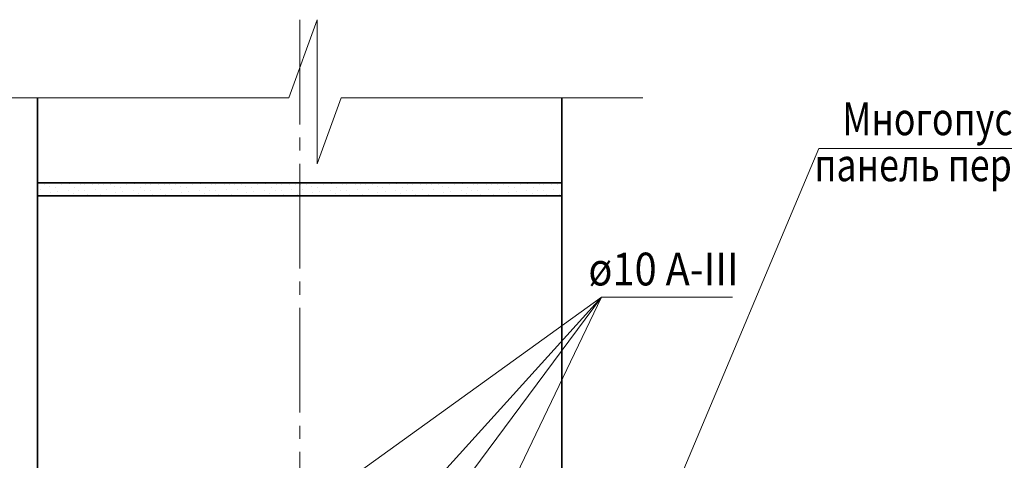
# Model space of a CAD drawing. Units: millimetres. Extents: x -38358 to 2317101, y 54809 to 158035.
# Drawn here: x -36810 to -36059, y 66474 to 66811 of the extents above; entities that cross this region are included whole.
import ezdxf

# ---------------------------------------------------------------- set-up
doc = ezdxf.new("R2010")
doc.units = ezdxf.units.MM
doc.linetypes.add('______5', pattern=[110, 80, -10, 10, -10])
for name, color, linetype, lineweight in [('0.09 спло%%cная линия', 7, 'Continuous', 9), ('0.13 спло%%cная линия', 7, 'Continuous', 13), ('0.18 спло%%cная линия', 7, 'Continuous', 18), ('0.35 спло%%cная линия', 7, 'Continuous', 35)]:
    doc.layers.add(name, color=color, linetype=linetype, lineweight=lineweight)
doc.styles.add('ARIAL', font='ARIALN.TTF', dxfattribs={"width": 0.9})

# ---------------------------------------------------------------- blocks, each defined once
blk = doc.blocks.new('УЗОР_447')
at = {"layer": '0.09 спло%%cная линия', "color": 0, "linetype": 'Continuous', "lineweight": 9}
for p, q in [((-36420.6, 717.15), (-36420.6, 717.15)), ((-36415.65, 717.15), (-36415.65, 717.15)), ((-36412.15, 715.35), (-36412.15, 715.35)), ((-36409, 717.8), (-36409, 717.8)), ((-36407.65, 714.9), (-36407.65, 714.9)), ((-36403, 717.25), (-36403, 717.25)), ((-36397.05, 717.5), (-36397.05, 717.5)), ((-36392.85, 714.8), (-36392.85, 714.8)), ((-36388.6, 717), (-36388.6, 717)), ((-36385.35, 717.2), (-36385.35, 717.2)), ((-36378.85, 717.2), (-36378.85, 717.2)), ((-36374.5, 717.2), (-36374.5, 717.2)), ((-36370.6, 717.15), (-36370.6, 717.15)), ((-36365.65, 717.15), (-36365.65, 717.15)), ((-36362.15, 715.35), (-36362.15, 715.35)), ((-36359, 717.8), (-36359, 717.8)), ((-36357.65, 714.9), (-36357.65, 714.9)), ((-36353, 717.25), (-36353, 717.25)), ((-36347.05, 717.5), (-36347.05, 717.5)), ((-36342.85, 714.8), (-36342.85, 714.8)), ((-36338.6, 717), (-36338.6, 717)), ((-36335.35, 717.2), (-36335.35, 717.2)), ((-36328.85, 717.2), (-36328.85, 717.2)), ((-36324.5, 717.2), (-36324.5, 717.2)), ((-36320.6, 717.15), (-36320.6, 717.15)), ((-36315.65, 717.15), (-36315.65, 717.15)), ((-36312.15, 715.35), (-36312.15, 715.35)), ((-36309, 717.8), (-36309, 717.8)), ((-36307.65, 714.9), (-36307.65, 714.9)), ((-36303, 717.25), (-36303, 717.25)), ((-36297.05, 717.5), (-36297.05, 717.5)), ((-36292.85, 714.8), (-36292.85, 714.8)), ((-36288.6, 717), (-36288.6, 717)), ((-36285.35, 717.2), (-36285.35, 717.2)), ((-36278.85, 717.2), (-36278.85, 717.2)), ((-36274.5, 717.2), (-36274.5, 717.2)), ((-36270.6, 717.15), (-36270.6, 717.15)), ((-36265.65, 717.15), (-36265.65, 717.15)), ((-36262.15, 715.35), (-36262.15, 715.35)), ((-36259, 717.8), (-36259, 717.8)), ((-36257.65, 714.9), (-36257.65, 714.9)), ((-36253, 717.25), (-36253, 717.25)), ((-36247.05, 717.5), (-36247.05, 717.5)), ((-36242.85, 714.8), (-36242.85, 714.8)), ((-36238.6, 717), (-36238.6, 717)), ((-36235.35, 717.2), (-36235.35, 717.2)), ((-36228.85, 717.2), (-36228.85, 717.2)), ((-36224.5, 717.2), (-36224.5, 717.2)), ((-36220.6, 717.15), (-36220.6, 717.15)), ((-36215.65, 717.15), (-36215.65, 717.15)), ((-36212.15, 715.35), (-36212.15, 715.35)), ((-36209, 717.8), (-36209, 717.8)), ((-36207.65, 714.9), (-36207.65, 714.9)), ((-36203, 717.25), (-36203, 717.25)), ((-36197.05, 717.5), (-36197.05, 717.5)), ((-36192.85, 714.8), (-36192.85, 714.8)), ((-36188.6, 717), (-36188.6, 717)), ((-36185.35, 717.2), (-36185.35, 717.2)), ((-36178.85, 717.2), (-36178.85, 717.2)), ((-36174.5, 717.2), (-36174.5, 717.2)), ((-36170.6, 717.15), (-36170.6, 717.15)), ((-36165.65, 717.15), (-36165.65, 717.15)), ((-36162.15, 715.35), (-36162.15, 715.35)), ((-36159, 717.8), (-36159, 717.8)), ((-36157.65, 714.9), (-36157.65, 714.9)), ((-36153, 717.25), (-36153, 717.25)), ((-36147.05, 717.5), (-36147.05, 717.5)), ((-36142.85, 714.8), (-36142.85, 714.8)), ((-36138.6, 717), (-36138.6, 717)), ((-36135.35, 717.2), (-36135.35, 717.2)), ((-36128.85, 717.2), (-36128.85, 717.2)), ((-36124.5, 717.2), (-36124.5, 717.2)), ((-36120.6, 717.15), (-36120.6, 717.15)), ((-36115.65, 717.15), (-36115.65, 717.15)), ((-36112.15, 715.35), (-36112.15, 715.35)), ((-36109, 717.8), (-36109, 717.8)), ((-36107.65, 714.9), (-36107.65, 714.9)), ((-36103, 717.25), (-36103, 717.25)), ((-36097.05, 717.5), (-36097.05, 717.5)), ((-36092.85, 714.8), (-36092.85, 714.8)), ((-36088.6, 717), (-36088.6, 717)), ((-36085.35, 717.2), (-36085.35, 717.2)), ((-36078.85, 717.2), (-36078.85, 717.2)), ((-36074.5, 717.2), (-36074.5, 717.2)), ((-36070.6, 717.15), (-36070.6, 717.15)), ((-36065.65, 717.15), (-36065.65, 717.15)), ((-36062.15, 715.35), (-36062.15, 715.35)), ((-36059, 717.8), (-36059, 717.8)), ((-36057.65, 714.9), (-36057.65, 714.9)), ((-36053, 717.25), (-36053, 717.25)), ((-36047.05, 717.5), (-36047.05, 717.5)), ((-36042.85, 714.8), (-36042.85, 714.8)), ((-36038.6, 717), (-36038.6, 717)), ((-36035.35, 717.2), (-36035.35, 717.2)), ((-36028.85, 717.2), (-36028.85, 717.2)), ((-36024.5, 717.2), (-36024.5, 717.2)), ((-36418.85, 712.95), (-36418.85, 712.95)), ((-36411.55, 710.95), (-36411.55, 710.95)), ((-36406.05, 711.3), (-36406.05, 711.3)), ((-36398.05, 708.9), (-36398.05, 708.9)), ((-36397.8, 712.4), (-36397.8, 712.4)), ((-36393.95, 710.4), (-36393.95, 710.4)), ((-36389.8, 712.7), (-36389.8, 712.7)), ((-36385.35, 712.25), (-36385.35, 712.25)), ((-36383.2, 708.95), (-36383.2, 708.95)), ((-36377.25, 713), (-36377.25, 713)), ((-36373.15, 709.4), (-36373.15, 709.4)), ((-36368.85, 712.95), (-36368.85, 712.95)), ((-36361.55, 710.95), (-36361.55, 710.95)), ((-36356.05, 711.3), (-36356.05, 711.3)), ((-36348.05, 708.9), (-36348.05, 708.9)), ((-36347.8, 712.4), (-36347.8, 712.4)), ((-36343.95, 710.4), (-36343.95, 710.4)), ((-36339.8, 712.7), (-36339.8, 712.7)), ((-36335.35, 712.25), (-36335.35, 712.25)), ((-36333.2, 708.95), (-36333.2, 708.95)), ((-36327.25, 713), (-36327.25, 713)), ((-36323.15, 709.4), (-36323.15, 709.4)), ((-36318.85, 712.95), (-36318.85, 712.95)), ((-36311.55, 710.95), (-36311.55, 710.95)), ((-36306.05, 711.3), (-36306.05, 711.3)), ((-36298.05, 708.9), (-36298.05, 708.9)), ((-36297.8, 712.4), (-36297.8, 712.4)), ((-36293.95, 710.4), (-36293.95, 710.4)), ((-36289.8, 712.7), (-36289.8, 712.7)), ((-36285.35, 712.25), (-36285.35, 712.25)), ((-36283.2, 708.95), (-36283.2, 708.95)), ((-36277.25, 713), (-36277.25, 713)), ((-36273.15, 709.4), (-36273.15, 709.4)), ((-36268.85, 712.95), (-36268.85, 712.95)), ((-36261.55, 710.95), (-36261.55, 710.95)), ((-36256.05, 711.3), (-36256.05, 711.3)), ((-36248.05, 708.9), (-36248.05, 708.9)), ((-36247.8, 712.4), (-36247.8, 712.4)), ((-36243.95, 710.4), (-36243.95, 710.4)), ((-36239.8, 712.7), (-36239.8, 712.7)), ((-36235.35, 712.25), (-36235.35, 712.25)), ((-36233.2, 708.95), (-36233.2, 708.95)), ((-36227.25, 713), (-36227.25, 713)), ((-36223.15, 709.4), (-36223.15, 709.4)), ((-36218.85, 712.95), (-36218.85, 712.95)), ((-36211.55, 710.95), (-36211.55, 710.95)), ((-36206.05, 711.3), (-36206.05, 711.3)), ((-36198.05, 708.9), (-36198.05, 708.9)), ((-36197.8, 712.4), (-36197.8, 712.4)), ((-36193.95, 710.4), (-36193.95, 710.4)), ((-36189.8, 712.7), (-36189.8, 712.7)), ((-36185.35, 712.25), (-36185.35, 712.25)), ((-36183.2, 708.95), (-36183.2, 708.95)), ((-36177.25, 713), (-36177.25, 713)), ((-36173.15, 709.4), (-36173.15, 709.4)), ((-36168.85, 712.95), (-36168.85, 712.95)), ((-36161.55, 710.95), (-36161.55, 710.95)), ((-36156.05, 711.3), (-36156.05, 711.3)), ((-36148.05, 708.9), (-36148.05, 708.9)), ((-36147.8, 712.4), (-36147.8, 712.4)), ((-36143.95, 710.4), (-36143.95, 710.4)), ((-36139.8, 712.7), (-36139.8, 712.7)), ((-36135.35, 712.25), (-36135.35, 712.25)), ((-36133.2, 708.95), (-36133.2, 708.95)), ((-36127.25, 713), (-36127.25, 713)), ((-36123.15, 709.4), (-36123.15, 709.4)), ((-36118.85, 712.95), (-36118.85, 712.95)), ((-36111.55, 710.95), (-36111.55, 710.95)), ((-36106.05, 711.3), (-36106.05, 711.3)), ((-36098.05, 708.9), (-36098.05, 708.9)), ((-36097.8, 712.4), (-36097.8, 712.4)), ((-36093.95, 710.4), (-36093.95, 710.4)), ((-36089.8, 712.7), (-36089.8, 712.7)), ((-36085.35, 712.25), (-36085.35, 712.25)), ((-36083.2, 708.95), (-36083.2, 708.95)), ((-36077.25, 713), (-36077.25, 713)), ((-36073.15, 709.4), (-36073.15, 709.4)), ((-36068.85, 712.95), (-36068.85, 712.95)), ((-36061.55, 710.95), (-36061.55, 710.95)), ((-36056.05, 711.3), (-36056.05, 711.3)), ((-36048.05, 708.9), (-36048.05, 708.9)), ((-36047.8, 712.4), (-36047.8, 712.4)), ((-36043.95, 710.4), (-36043.95, 710.4)), ((-36039.8, 712.7), (-36039.8, 712.7)), ((-36035.35, 712.25), (-36035.35, 712.25)), ((-36033.2, 708.95), (-36033.2, 708.95)), ((-36027.25, 713), (-36027.25, 713)), ((-36023.15, 709.4), (-36023.15, 709.4))]:
    blk.add_line(p, q, dxfattribs=at)

msp = doc.modelspace()

# ---------------------------------------------------------------- linework, layer by layer
at = {"layer": '0.09 спло%%cная линия', "color": 0, "linetype": '______5'}
msp.add_line((-36596.03, 66810.65), (-36596.03, 65375.86), dxfattribs=at)
at = {"layer": '0.13 спло%%cная линия'}
for p, q in [((-36200.06, 66712.17), (-36327.61, 66409.08)), ((-35950.06, 66712.17), (-36200.06, 66712.17)), ((-36365.82, 66598.72), (-36647.63, 66395.63)), ((-36365.82, 66598.72), (-36647.63, 66219.2)), ((-36365.82, 66598.72), (-36549.73, 66395.66)), ((-36365.82, 66598.72), (-36547.63, 66219.2)), ((-36265.82, 66598.72), (-36365.82, 66598.72))]:
    msp.add_line(p, q, dxfattribs=at)
msp.add_lwpolyline([(-36334.35, 66750.95), (-36564.35, 66750.95), (-36582.81, 66700.65), (-36582.81, 66810.65), (-36604.35, 66750.95), (-36844.35, 66750.95)], dxfattribs=at)
at = {"layer": '0.35 спло%%cная линия'}
for p, q in [((-36796.03, 65571.14), (-36796.03, 66750.95)), ((-36396.03, 66426.11), (-36396.03, 66750.95)), ((-36796.03, 66686.11), (-36706.03, 66686.11)), ((-36736.03, 66686.11), (-36396.03, 66686.11)), ((-36796.03, 66676.11), (-36476.03, 66676.11)), ((-36496.03, 66676.11), (-36396.03, 66676.11))]:
    msp.add_line(p, q, dxfattribs=at)

# ---------------------------------------------------------------- block references
at = {"layer": '0.09 спло%%cная линия', "color": 0, "linetype": 'Continuous', "lineweight": 9}
msp.add_blockref('УЗОР_447', (-374.88, 65967.86), dxfattribs=at)

# ---------------------------------------------------------------- texts
at = {"layer": '0.18 спло%%cная линия', "insert": (-36070.86, 66747.46), "char_height": 25, "width": 1367.9936, "attachment_point": 2, "line_spacing_factor": 0.843373, "style": 'ARIAL'}
msp.add_mtext('{\\fArial|i0|b0;\\H25.000000;\\W0.800000;\\C7;Многопустотная }\\P{\\fArial|i0|b0;\\H25.000000;\\W0.800000;\\C7;панель перекрытия}\\P', dxfattribs=at)
at = {"layer": '0.18 спло%%cная линия', "insert": (-36318.57, 66620.25), "char_height": 25, "width": 116.8255, "attachment_point": 5, "style": 'ARIAL'}
msp.add_mtext('{\\W0.89;ø10\\~А-III}', dxfattribs=at)

doc.saveas('drawing.dxf')
